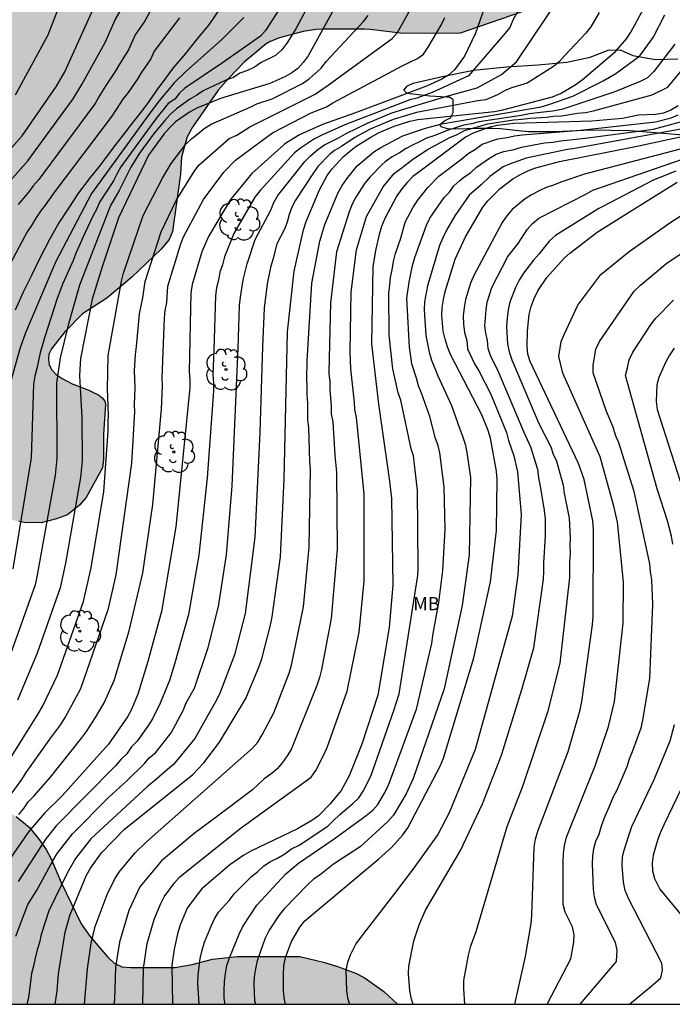
# Model space of a CAD drawing. Units: metres. Extents: x 584844 to 585194, y 4798289 to 4798541.
# Drawn here: x 585014 to 585051, y 4798290 to 4798346 of the extents above; entities that cross this region are included whole.
import ezdxf

# ---------------------------------------------------------------- set-up
doc = ezdxf.new("R2010")
doc.units = ezdxf.units.M
for name, color, linetype in [('010106', 9, 'Continuous'), ('020104', 34, 'Continuous'), ('020107', 3, 'Continuous'), ('100106', 63, 'Continuous'), ('100202', 3, 'Continuous'), ('100301', 7, 'Continuous'), ('990504', 63, 'Continuous')]:
    doc.layers.add(name, color=color, linetype=linetype)
doc.layers.add('020105', color=24, linetype='Continuous', lineweight=30)
doc.styles.add('ARIAL', font='ARIAL.TTF', dxfattribs={"height": 1})

# ---------------------------------------------------------------- blocks, each defined once
blk = doc.blocks.new('ARBOL')
blk.add_circle((0, 0), 0.0587)
for centre, radius, start, end in [((-0.28, 0.855), 0.3, 359.2878, 173.6078), ((0.097, 0.97), 0.21, 23.1565, 160.4665), ((-0.564, 0.381), 0.532, 92.28, 254.58), ((0.438, 0.881), 0.24, 301.578, 139.328), ((0.656, 0.288), 0.443, 319.8556, 114.7656), ((-0.091, 0.321), 0.12, 119.14, 310.56), ((0.819, -0.249), 0.383, 235.5275, 62.0275), ((-0.556, -0.339), 0.555, 142.64, 266.54), ((-0.039, -0.384), 0.21, 189.64, 323.88), ((-0.301, -0.676), 0.45, 213.78, 295.32), ((0.299, -0.624), 0.532, 224.67, 0.24)]:
    blk.add_arc(centre, radius, start, end)

msp = doc.modelspace()

# ---------------------------------------------------------------- hatches: boundary and pattern name
at = {"layer": '990504'}
for points in [[(585043.526, 4798359.592), (585044.062, 4798358.792), (585044.142, 4798358.56), (585044.126, 4798358.096), (585044.054, 4798357.792), (585043.79, 4798357.112), (585042.806, 4798355.528), (585042.702, 4798355.28), (585042.646, 4798355.048), (585042.654, 4798354.632), (585042.75, 4798354.456), (585042.91, 4798354.28), (585043.414, 4798353.976), (585043.742, 4798353.864), (585044.43, 4798353.824), (585045.318, 4798353.96), (585046.886, 4798354.816), (585047.854, 4798355.24), (585048.47, 4798355.48), (585049.046, 4798355.648), (585049.598, 4798355.664), (585049.87, 4798355.624), (585050.398, 4798355.384), (585050.606, 4798355.208), (585050.966, 4798354.76), (585051.062, 4798354.504), (585051.094, 4798353.936), (585050.998, 4798353.424), (585050.838, 4798353.152), (585050.214, 4798352.392), (585049.902, 4798352.112), (585049.086, 4798351.464), (585048.07, 4798350.776), (585047.238, 4798350.08), (585046.334, 4798348.832), (585046.094, 4798348.624), (585044.79, 4798347.8), (585042.558, 4798346.825), (585039.07, 4798345.633), (585035.798, 4798345.617), (585033.918, 4798345.849), (585033.574, 4798345.857), (585031.182, 4798345.857), (585030.806, 4798345.841), (585030.086, 4798345.721), (585028.734, 4798345.369), (585028.182, 4798345.153), (585027.958, 4798345.017), (585026.703, 4798343.977), (585025.799, 4798343.033), (585025.215, 4798342.361), (585023.743, 4798340.257), (585023.439, 4798339.705), (585023.11, 4798338.553), (585023.062, 4798337.553), (585022.598, 4798334.273), (585022.414, 4798333.825), (585021.95, 4798333.265), (585020.278, 4798331.665), (585018.846, 4798330.458), (585017.446, 4798329.562), (585016.446, 4798328.53), (585015.678, 4798327.562), (585015.526, 4798327.25), (585015.502, 4798326.946), (585015.55, 4798326.65), (585015.694, 4798326.362), (585015.942, 4798326.098), (585016.278, 4798325.858), (585016.862, 4798325.562), (585017.806, 4798325.194), (585018.39, 4798324.906), (585018.582, 4798324.754), (585018.726, 4798324.57), (585018.758, 4798324.37), (585018.646, 4798322.674), (585018.646, 4798321.226), (585018.59, 4798320.754), (585017.654, 4798319.058), (585017.278, 4798318.618), (585016.582, 4798318.066), (585015.966, 4798317.826), (585015.078, 4798317.61), (585014.118, 4798317.618), (585013.798, 4798317.674), (585013.206, 4798317.842), (585012.742, 4798318.05), (585012.062, 4798318.506), (585010.966, 4798319.538), (585008.935, 4798321.154), (585007.639, 4798322.578), (585007.167, 4798322.962), (585006.927, 4798323.066), (585006.431, 4798323.05), (585006.175, 4798322.962), (585005.943, 4798322.794), (585005.743, 4798322.554), (585005.567, 4798322.25), (585005.343, 4798321.722), (585005.111, 4798320.786), (585004.959, 4798320.466), (585004.583, 4798319.834), (585004.087, 4798319.218), (585003.831, 4798319.01), (585003.295, 4798318.778), (585002.343, 4798318.626), (585001.399, 4798318.626), (585001.087, 4798318.682), (585000.791, 4798318.794), (585000.543, 4798318.954), (585000.247, 4798319.234), (585000.223, 4798319.474), (585000.127, 4798319.658), (584999.655, 4798320.322), (584999.303, 4798320.914), (584998.895, 4798321.962), (584998.383, 4798323.13), (584998.007, 4798323.618), (584997.327, 4798324.266), (584997.063, 4798324.45), (584995.999, 4798325.034), (584995.719, 4798325.114), (584995.239, 4798325.114), (584995.015, 4798325.05), (584994.791, 4798324.882), (584994.575, 4798324.642), (584993.951, 4798323.434), (584993.559, 4798322.162), (584993.263, 4798320.994), (584993.119, 4798320.666), (584992.943, 4798320.354), (584992.527, 4798319.826), (584992.279, 4798319.682), (584991.783, 4798319.674), (584991.263, 4798319.81), (584990.991, 4798320.002), (584990.735, 4798320.25), (584989.479, 4798321.922), (584989.215, 4798322.21), (584988.943, 4798322.434), (584988.663, 4798322.562), (584988.367, 4798322.618), (584988.031, 4798322.618), (584987.671, 4798322.594), (584987.311, 4798322.506), (584986.767, 4798322.282), (584985.591, 4798321.602), (584985.255, 4798321.507), (584984.895, 4798321.507), (584984.023, 4798321.595), (584983.703, 4798321.771), (584983.327, 4798322.203), (584982.847, 4798323.099), (584982.439, 4798324.05), (584981.919, 4798325.386), (584981.583, 4798326.386), (584981.551, 4798326.962), (584981.607, 4798327.322), (584981.751, 4798327.674), (584981.967, 4798327.994), (584982.583, 4798328.546), (584983.175, 4798328.842), (584983.807, 4798328.97), (584984.959, 4798328.938), (584985.655, 4798328.746), (584986.319, 4798328.49), (584987.207, 4798328.45), (584988.495, 4798328.042), (584989.135, 4798327.938), (584990.975, 4798327.962), (584991.287, 4798328.05), (584991.591, 4798328.202), (584991.863, 4798328.426), (584992.111, 4798328.722), (584992.623, 4798329.538), (584993.087, 4798330.938), (584993.631, 4798333.034), (584994.015, 4798334.042), (584994.351, 4798334.65), (584994.815, 4798335.114), (584995.079, 4798335.21), (584995.735, 4798335.226), (584996.295, 4798335.098), (584997.255, 4798334.714), (584998.303, 4798334.234), (584999.727, 4798333.458), (585000.823, 4798332.754), (585001.615, 4798332.298), (585002.367, 4798331.73), (585002.823, 4798331.474), (585003.143, 4798331.37), (585003.663, 4798331.298), (585005.351, 4798331.314), (585005.815, 4798331.458), (585006.559, 4798331.866), (585007.383, 4798332.41), (585008.191, 4798332.874), (585008.823, 4798333.306), (585009.647, 4798334.002), (585010.839, 4798335.602), (585010.943, 4798335.858), (585010.967, 4798336.354), (585010.879, 4798336.858), (585010.711, 4798337.098), (585010.207, 4798337.538), (585008.383, 4798338.874), (585007.823, 4798339.354), (585007.623, 4798339.602), (585007.471, 4798339.866), (585007.367, 4798340.153), (585007.047, 4798341.513), (585006.663, 4798342.409), (585006.631, 4798343.113), (585006.687, 4798343.473), (585006.895, 4798344.041), (585007.279, 4798344.721), (585007.487, 4798345.001), (585007.735, 4798345.225), (585008.919, 4798345.913), (585009.143, 4798346.137), (585009.279, 4798346.393), (585009.287, 4798346.961), (585009.223, 4798347.569), (585009.135, 4798347.881), (585008.687, 4798348.721), (585007.863, 4798349.849), (585007.495, 4798350.137), (585007.015, 4798350.289), (585006.559, 4798350.337), (585004.575, 4798350.321), (585002.991, 4798349.993), (585001.287, 4798349.377), (585000.223, 4798348.881), (584999.807, 4798348.769), (584998.927, 4798348.785), (584998.687, 4798348.873), (584998.463, 4798349.017), (584998.055, 4798349.417), (584997.887, 4798349.665), (584997.343, 4798350.785), (584996.92, 4798351.521), (584996.472, 4798351.945), (584995.832, 4798352.241), (584995.024, 4798352.753), (584994.792, 4798352.857), (584994.304, 4798352.993), (584992.96, 4798353.025), (584992.68, 4798353.065), (584992.104, 4798353.313), (584991.64, 4798353.657), (584991.384, 4798353.945), (584990.984, 4798354.545), (584990.912, 4798354.841), (584990.936, 4798355.401), (584991.016, 4798355.689), (584991.2, 4798355.961), (584991.512, 4798356.209), (584992.12, 4798356.497), (584992.976, 4798356.729), (584994.08, 4798356.777), (584994.888, 4798356.753), (584995.24, 4798356.657), (584995.752, 4798356.441), (584996.672, 4798355.849), (584997.296, 4798355.353), (584997.48, 4798355.273), (584998.224, 4798355.241), (584998.456, 4798355.169), (584999.583, 4798354.353), (585000.639, 4798353.793), (585001.375, 4798353.545), (585002.527, 4798353.553), (585002.855, 4798353.609), (585003.175, 4798353.721), (585003.775, 4798354.041), (585004.303, 4798354.409), (585004.527, 4798354.633), (585004.711, 4798354.897), (585005.015, 4798355.553), (585005.207, 4798356.161), (585005.351, 4798357.865), (585005.511, 4798358.849), (585005.655, 4798359.289), (585006.135, 4798360.137), (585006.375, 4798360.337), (585006.647, 4798360.465), (585007.215, 4798360.513), (585007.719, 4798360.417), (585007.943, 4798360.241), (585008.223, 4798359.777), (585008.479, 4798358.921), (585008.535, 4798357.945), (585008.543, 4798355.881), (585008.607, 4798355.593), (585008.751, 4798355.353), (585008.967, 4798355.129), (585009.247, 4798354.921), (585009.559, 4798354.753), (585009.855, 4798354.681), (585010.151, 4798354.689), (585010.447, 4798354.753), (585010.735, 4798354.897), (585011.895, 4798355.713), (585013.167, 4798356.417), (585015.295, 4798357.441), (585016.087, 4798357.745), (585016.287, 4798357.857), (585016.519, 4798358.009), (585016.591, 4798358.161), (585016.911, 4798358.433), (585018.911, 4798359.945), (585020.383, 4798361.289), (585021.743, 4798362.369), (585022.503, 4798362.857), (585022.767, 4798362.953), (585023.039, 4798362.993), (585023.559, 4798362.953), (585023.791, 4798362.865), (585024.255, 4798362.577), (585024.623, 4798362.249), (585024.895, 4798361.833), (585024.895, 4798361.025), (585024.799, 4798360.729), (585024.351, 4798359.777), (585024.151, 4798359.481), (585023.751, 4798358.929), (585022.639, 4798357.969), (585022.295, 4798357.481), (585022.167, 4798357.225), (585022.135, 4798356.953), (585022.207, 4798356.465), (585022.375, 4798356.289), (585022.655, 4798356.193), (585022.991, 4798356.177), (585023.999, 4798356.265), (585025.359, 4798357.089), (585025.631, 4798357.225), (585026.239, 4798357.417), (585026.999, 4798357.553), (585028.199, 4798357.561), (585028.519, 4798357.609), (585028.783, 4798357.745), (585029.231, 4798358.233), (585029.583, 4798358.84), (585029.783, 4798359.408), (585030.031, 4798360.656), (585030.311, 4798361.616), (585030.647, 4798362.104), (585030.871, 4798362.272), (585031.143, 4798362.392), (585031.647, 4798362.44), (585032.127, 4798362.376), (585033.271, 4798361.936), (585034.111, 4798361.656), (585034.351, 4798361.632), (585035.471, 4798361.68), (585036.783, 4798362), (585037.967, 4798362.16), (585038.767, 4798362.16), (585039.303, 4798362.056), (585040.694, 4798361.568), (585041.67, 4798361.112), (585042.278, 4798360.768), (585042.822, 4798360.352)], [(584897.84, 4798290.054), (585035.471, 4798290.051), (585034.693, 4798290.786), (585033.621, 4798291.538), (585033.141, 4798291.802), (585032.093, 4798292.202), (585031.317, 4798292.45), (585029.885, 4798292.778), (585026.301, 4798292.778), (585024.885, 4798292.626), (585023.725, 4798292.323), (585022.734, 4798292.163), (585020.214, 4798292.147), (585019.702, 4798292.195), (585019.27, 4798292.411), (585018.878, 4798292.771), (585017.862, 4798293.955), (585017.366, 4798294.651), (585016.23, 4798297.019), (585015.662, 4798298.371), (585015.366, 4798298.914), (585014.966, 4798299.482), (585014.398, 4798300.186), (585013.654, 4798300.794), (585013.334, 4798300.978), (585012.606, 4798301.082), (585011.558, 4798301.067), (585010.958, 4798300.963), (585010.574, 4798300.835), (585009.27, 4798300.243), (585008.95, 4798300.139), (585008.638, 4798300.091), (585008.03, 4798300.091), (585007.23, 4798300.163), (585005.79, 4798300.475), (585005.19, 4798300.739), (585004.886, 4798300.923), (585004.166, 4798301.443), (585003.886, 4798301.707), (585003.622, 4798302.003), (585002.454, 4798303.587), (585001.334, 4798304.891), (585000.718, 4798305.715), (585000.566, 4798305.891), (585000.102, 4798306.227), (584999.638, 4798306.491), (584998.774, 4798306.851), (584994.983, 4798308.211), (584993.391, 4798308.851), (584991.815, 4798309.323), (584990.887, 4798309.443), (584986.559, 4798309.451), (584985.799, 4798309.435), (584983.303, 4798309.243), (584982.447, 4798309.123), (584981.439, 4798308.915), (584980.823, 4798308.843), (584977.799, 4798308.835), (584977.247, 4798308.963), (584975.463, 4798309.619), (584974.519, 4798310.011), (584973.671, 4798310.467), (584973.367, 4798310.771), (584972.695, 4798311.827), (584972.359, 4798312.267), (584971.671, 4798313.507), (584971.055, 4798314.443), (584970.607, 4798315.395), (584970.383, 4798315.763), (584969.408, 4798316.811), (584969.352, 4798317.011), (584969.248, 4798319.899), (584969.16, 4798320.875), (584969.064, 4798321.219), (584968.92, 4798321.531), (584968.728, 4798321.811), (584968.496, 4798322.051), (584968.232, 4798322.235), (584967.96, 4798322.339), (584967.088, 4798322.395), (584966.432, 4798322.395), (584966.08, 4798322.355), (584965.72, 4798322.275), (584962.344, 4798321.171), (584962, 4798321.091), (584961.36, 4798321.035), (584959.168, 4798321.035), (584958.568, 4798321.075), (584957.848, 4798321.227), (584957.208, 4798321.435), (584956.416, 4798321.795), (584955.832, 4798321.963), (584954.4, 4798322.163), (584952.688, 4798322.491), (584950.584, 4798323.083), (584944.824, 4798325.819), (584943.312, 4798326.475), (584943.097, 4798326.603), (584942.929, 4798326.747), (584942.889, 4798326.851), (584942.753, 4798326.947), (584941.697, 4798327.491), (584940.489, 4798328.251), (584938.481, 4798329.275), (584937.537, 4798329.699), (584936.073, 4798330.147), (584935.121, 4798330.347), (584932.841, 4798330.627), (584931.457, 4798330.627), (584931.177, 4798330.595), (584928.881, 4798329.955), (584927.697, 4798329.892), (584927.257, 4798329.972), (584926.977, 4798330.092), (584925.953, 4798330.78), (584925.041, 4798331.276), (584924.329, 4798331.42), (584923.161, 4798331.396), (584921.537, 4798331.06), (584920.537, 4798330.94), (584918.825, 4798330.948), (584918.529, 4798330.98), (584916.401, 4798331.612), (584914.313, 4798332.18), (584913.665, 4798332.212), (584907.97, 4798332.212), (584907.466, 4798332.268), (584905.146, 4798332.956), (584904.538, 4798333.196), (584903.666, 4798333.692), (584902.426, 4798334.676), (584901.234, 4798335.812), (584900.25, 4798336.604), (584899.698, 4798336.916), (584897.834, 4798337.596), (584895.642, 4798338.252), (584895.058, 4798338.372), (584894.386, 4798338.572), (584894.114, 4798338.692), (584893.866, 4798338.844), (584893.426, 4798339.284), (584892.218, 4798340.892), (584891.354, 4798342.284), (584890.986, 4798342.684), (584890.762, 4798342.844), (584890.354, 4798343.036), (584889.186, 4798343.428), (584887.306, 4798343.932), (584886.306, 4798344.348), (584886.083, 4798344.468), (584885.027, 4798345.276), (584884.275, 4798345.988), (584884.075, 4798346.124), (584883.387, 4798346.212), (584882.947, 4798346.156), (584881.555, 4798345.228), (584881.059, 4798344.82), (584880.003, 4798343.764), (584878.835, 4798342.988), (584878.635, 4798342.908), (584877.787, 4798342.852), (584877.299, 4798342.876), (584874.251, 4798343.748), (584873.307, 4798344.132), (584872.347, 4798344.617), (584872.203, 4798344.653), (584870.855, 4798345.389), (584870.023, 4798345.857), (584869.115, 4798346.513), (584868.335, 4798347.197), (584867.491, 4798347.789), (584866.627, 4798348.493), (584865.883, 4798349.233), (584864.947, 4798349.913), (584864.035, 4798350.497), (584862.203, 4798351.541), (584861.051, 4798351.933), (584859.979, 4798352.173), (584858.927, 4798352.253), (584856.42, 4798352.229), (584856.048, 4798352.173), (584854.068, 4798351.689), (584852.068, 4798351.334), (584851.108, 4798351.254), (584850.144, 4798351.258), (584849.764, 4798351.31), (584849.44, 4798351.422), (584847.896, 4798352.506), (584846.404, 4798353.366), (584846.132, 4798353.422), (584845.568, 4798353.382), (584845.268, 4798353.286), (584844.173, 4798352.753), (584844.172, 4798303.864), (584845.051, 4798303.851), (584846.063, 4798303.715), (584847.171, 4798303.407), (584851.455, 4798301.931), (584854.602, 4798300.987), (584855.782, 4798300.491), (584856.842, 4798300.223), (584860.258, 4798297.254), (584860.466, 4798297.134), (584862.018, 4798296.622), (584862.946, 4798296.07), (584863.49, 4798295.83), (584865.17, 4798295.35), (584866.106, 4798295.206), (584867.314, 4798294.926), (584867.962, 4798294.894), (584871.858, 4798294.878), (584875.578, 4798294.262), (584877.61, 4798294.206), (584878.722, 4798293.982), (584882.25, 4798293.086), (584884.433, 4798292.653), (584885.401, 4798292.421), (584889.785, 4798291.933), (584893.081, 4798291.357), (584895.577, 4798290.805)]]:
    msp.add_hatch(color=256, dxfattribs=at).paths.add_polyline_path(points)

# ---------------------------------------------------------------- linework, layer by layer
at = {"layer": '010106', "flags": 128}
msp.add_lwpolyline([(585194.162, 4798290.048), (585194.167, 4798540.041), (584844.177, 4798540.048), (584844.172, 4798290.055)], close=True, dxfattribs=at)
at = {"layer": '020104', "flags": 128}
for points, elevation in [([(585012.039, 4798337.568), (585014, 4798339.758), (585015.952, 4798342.589), (585016.434, 4798343.418), (585018.397, 4798347.778), (585018.565, 4798348.243), (585019.987, 4798357.401), (585020.409, 4798360.339), (585022.02, 4798365.025), (585022.167, 4798365.943), (585022.184, 4798366.409), (585022.164, 4798366.879), (585022.119, 4798367.342), (585021.947, 4798368.245), (585021.721, 4798369.14), (585021.541, 4798369.573), (585021.102, 4798370.366), (585020.796, 4798370.676), (585020.374, 4798370.942), (585017.996, 4798371.699), (585014.328, 4798373.109), (585009.767, 4798375.093)], 58), ([(585041.914, 4798351.238), (585039.94, 4798345.627), (585039.317, 4798344.312), (585038.743, 4798343.525), (585038.406, 4798343.219), (585038.012, 4798342.988), (585037.148, 4798342.597), (585033.011, 4798341.054), (585031.183, 4798340.411), (585029.872, 4798339.805), (585029.028, 4798339.295), (585028.976, 4798339.248), (585027.151, 4798337.595), (585025.917, 4798336.105), (585024.665, 4798334.001), (585024.276, 4798333.121), (585023.734, 4798331.247), (585023.646, 4798330.766), (585023.558, 4798326.275), (585023.589, 4798325.799), (585023.587, 4798325.326), (585022.789, 4798317.373), (585021.965, 4798312.537), (585021.18, 4798309.663), (585020.622, 4798307.802), (585020.249, 4798306.92), (585020.029, 4798306.498), (585018.929, 4798304.933), (585016.289, 4798301.974), (585015.265, 4798300.984), (585014.352, 4798299.921), (585011.541, 4798295.843)], 46), ([(585031.757, 4798349.832), (585029.66, 4798345.871), (585029.144, 4798345.061), (585028.853, 4798344.673), (585028.489, 4798344.359), (585027.669, 4798343.942), (585027.29, 4798343.692), (585026.895, 4798343.484), (585026.454, 4798343.336), (585026.083, 4798343.099), (585025.648, 4798342.943), (585024.359, 4798342.333), (585023.988, 4798342.087), (585023.584, 4798341.859), (585022.823, 4798341.29), (585022.458, 4798340.983), (585022.163, 4798340.63), (585021.553, 4798339.901), (585020.712, 4798338.757), (585020.208, 4798337.954), (585019.557, 4798336.62), (585019.059, 4798335.769), (585017.271, 4798331.212), (585016.622, 4798328.916), (585016.166, 4798327.041), (585015.952, 4798325.595), (585015.973, 4798321.289), (585015.882, 4798320.342), (585014.836, 4798314.521), (585014.731, 4798314.05), (585013.236, 4798309.83)], 51), ([(585015.89, 4798290.052), (585016.009, 4798290.812), (585016.077, 4798291.784), (585016.465, 4798294.179), (585016.725, 4798295.136), (585017.667, 4798297.408), (585017.901, 4798297.845), (585018.537, 4798298.71), (585019.859, 4798300.076), (585023.751, 4798303.179), (585024.398, 4798303.867), (585025.29, 4798305.049), (585026.797, 4798307.542), (585027.548, 4798309.352), (585027.705, 4798309.82), (585028.214, 4798311.746), (585028.312, 4798312.228), (585028.784, 4798315.653), (585028.995, 4798320.095), (585029.182, 4798328.537), (585029.559, 4798332.014), (585030.101, 4798334.381), (585030.258, 4798334.843), (585031.018, 4798336.662), (585031.463, 4798337.486), (585031.734, 4798337.861), (585032.37, 4798338.56), (585032.723, 4798338.865), (585033.122, 4798339.154), (585033.957, 4798339.679), (585034.387, 4798339.918), (585035.285, 4798340.307), (585036.177, 4798340.584), (585036.639, 4798340.682), (585041.036, 4798341.15), (585041.515, 4798341.244), (585044.357, 4798341.978), (585044.8, 4798342.177), (585045.648, 4798342.675), (585046.046, 4798342.968), (585047.957, 4798344.58), (585048.596, 4798345.298), (585048.833, 4798345.682), (585050.962, 4798349.593)], 42), ([(585013.638, 4798293.945), (585014.321, 4798295.757), (585014.815, 4798296.546), (585015.744, 4798298.262), (585016.007, 4798298.684), (585016.88, 4798299.805), (585018.955, 4798301.9), (585019.999, 4798302.851), (585021.003, 4798303.821), (585021.273, 4798304.16), (585021.625, 4798304.439), (585022.523, 4798305.582), (585023.205, 4798306.859), (585023.377, 4798307.298), (585023.857, 4798308.144), (585024.65, 4798310.477), (585025.227, 4798312.822), (585025.699, 4798315.778), (585026.022, 4798319.724), (585026.362, 4798327.598), (585026.444, 4798330.039), (585026.492, 4798330.529), (585026.652, 4798331.513), (585026.879, 4798332.43), (585027.326, 4798333.826), (585028.238, 4798335.504), (585028.402, 4798335.944), (585028.627, 4798336.348), (585030.181, 4798338.28), (585030.504, 4798338.608), (585030.811, 4798338.876), (585030.924, 4798338.972), (585031.299, 4798339.243), (585032.143, 4798339.659), (585032.542, 4798339.887), (585033.796, 4798340.506), (585035.164, 4798341.062), (585036.084, 4798341.36), (585038.312, 4798342.015), (585040.043, 4798342.505), (585041.434, 4798343.264), (585042.286, 4798343.985), (585045.76, 4798349.178)], 44), ([(585022.093, 4798348.288), (585021.004, 4798346.295), (585020.47, 4798345.532), (585020.073, 4798344.671), (585019.56, 4798343.847), (585019.326, 4798343.428), (585018.78, 4798342.628), (585018.392, 4798341.985), (585018.171, 4798341.605), (585015.213, 4798337.615), (585014.956, 4798337.251), (585014.635, 4798336.899), (585014.37, 4798336.55), (585013.767, 4798335.828)], 56), ([(585016.339, 4798347.814), (585015.472, 4798345.521), (585013.601, 4798342.079)], 59), ([(585012.702, 4798336.506), (585014.317, 4798338.324), (585016.909, 4798341.881), (585017.413, 4798342.701), (585018.756, 4798345.092), (585019.313, 4798346.397), (585019.79, 4798347.221)], 57), ([(585013.066, 4798301.659), (585013.975, 4798302.911), (585014.23, 4798303.312), (585015.631, 4798305.303), (585016.208, 4798306.062), (585016.464, 4798306.464), (585017.362, 4798308.12), (585018.939, 4798312.692), (585019.379, 4798314.624), (585020.278, 4798321.013), (585020.453, 4798323.951), (585020.431, 4798324.382), (585020.461, 4798325.353), (585020.43, 4798326.3), (585020.476, 4798327.246), (585020.539, 4798327.692), (585020.712, 4798329.568), (585020.906, 4798330.491), (585021.042, 4798331.419), (585021.953, 4798334.267), (585022.814, 4798336.049), (585023.832, 4798337.706), (585024.114, 4798338.083), (585025.837, 4798339.607), (585026.276, 4798339.796), (585027.024, 4798340.277), (585028.586, 4798341.052), (585030.762, 4798342.139), (585031.52, 4798342.651), (585035.175, 4798345.32), (585035.477, 4798345.67), (585036.394, 4798347.318)], 48), ([(585012.751, 4798303.213), (585014.91, 4798306.674), (585015.163, 4798307.094), (585016.012, 4798308.878), (585017.502, 4798313.094), (585017.939, 4798315.038), (585018.671, 4798319.397), (585018.927, 4798322.859), (585018.913, 4798323.339), (585018.934, 4798323.787), (585018.887, 4798325.248), (585018.921, 4798327.185), (585019.678, 4798331.427), (585019.803, 4798331.885), (585020.929, 4798335.192), (585022.025, 4798337.336), (585022.522, 4798338.175), (585023.388, 4798339.295), (585023.708, 4798339.61), (585024.057, 4798339.876), (585024.409, 4798340.175), (585024.816, 4798340.423), (585027.049, 4798341.395), (585027.437, 4798341.585), (585028.299, 4798341.876), (585030.039, 4798342.742), (585030.43, 4798343.008), (585031.102, 4798343.631), (585031.396, 4798344), (585033.533, 4798346.29), (585033.805, 4798346.639)], 49), ([(585028.727, 4798347.029), (585027.916, 4798345.782), (585027.644, 4798345.449), (585025.456, 4798343.929), (585023.304, 4798342.482), (585022.977, 4798342.178), (585022.73, 4798341.854), (585022.356, 4798341.601), (585021.644, 4798340.736), (585019.635, 4798337.978), (585019.425, 4798337.602), (585019.223, 4798337.181), (585018.43, 4798335.959), (585018.249, 4798335.544), (585018.04, 4798335.152), (585017.463, 4798333.938), (585017.287, 4798333.503), (585017.087, 4798333.082), (585016.909, 4798332.628), (585016.317, 4798331.296), (585016.001, 4798330.452), (585015.265, 4798328.189), (585015.019, 4798327.342), (585014.84, 4798326.442), (585014.719, 4798326.001), (585014.646, 4798325.532), (585014.511, 4798321.321), (585013.459, 4798314.971)], 52), ([(585025.336, 4798347.056), (585024.688, 4798346.112), (585023.996, 4798345.278), (585023.338, 4798344.47), (585022.648, 4798343.642), (585021.946, 4798342.706), (585021.804, 4798342.526), (585021.114, 4798341.532), (585020.65, 4798340.937), (585020.35, 4798340.552), (585019.714, 4798339.736), (585019.296, 4798339.21), (585018.584, 4798338.22), (585018.484, 4798338.099), (585017.892, 4798337.378), (585017.222, 4798336.488), (585016.65, 4798335.608), (585016.09, 4798334.776), (585015.57, 4798333.819), (585015.03, 4798332.781), (585014.518, 4798331.727), (585014.058, 4798330.797), (585013.6, 4798329.779)], 54), ([(585047.028, 4798346.805), (585046.554, 4798345.988), (585046.261, 4798345.627), (585045.044, 4798344.329), (585044.759, 4798344.005), (585044.41, 4798343.725), (585042.896, 4798342.76), (585042.006, 4798342.503), (585041.598, 4798342.332), (585041.204, 4798342.097), (585040.54, 4798341.816), (585040.079, 4798341.759), (585036.569, 4798341.095), (585035.226, 4798340.698), (585033.91, 4798340.139), (585033.044, 4798339.654), (585032.27, 4798339.134), (585031.867, 4798338.905), (585031.615, 4798338.713), (585030.941, 4798338.02), (585030.666, 4798337.639), (585029.641, 4798336.067), (585029.436, 4798335.678), (585029.277, 4798335.258), (585029.156, 4798334.817), (585029.003, 4798334.407), (585028.566, 4798333.571), (585028.352, 4798332.67), (585028.217, 4798332.223), (585028.01, 4798331.289), (585027.843, 4798329.889), (585027.749, 4798327.701), (585027.599, 4798322.77), (585027.319, 4798316.784), (585026.754, 4798312.418), (585026.146, 4798310.056), (585025.284, 4798307.798), (585025.065, 4798307.359), (585023.871, 4798305.26), (585022.663, 4798303.771), (585022.31, 4798303.492), (585021.571, 4798302.831), (585021.196, 4798302.539), (585017.931, 4798299.511), (585017.058, 4798298.385), (585016.813, 4798297.992), (585016.594, 4798297.589), (585015.531, 4798295.403), (585015.083, 4798294.038), (585014.983, 4798293.584), (585014.849, 4798293.157), (585014.738, 4798292.696), (585014.65, 4798292.222), (585014.539, 4798291.807), (585014.357, 4798290.418), (585014.265, 4798290.052)], 43), ([(585017.559, 4798290.052), (585017.733, 4798292.078), (585017.946, 4798293.545), (585018.182, 4798294.506), (585018.862, 4798296.341), (585019.274, 4798297.182), (585019.524, 4798297.583), (585020.454, 4798298.695), (585021.112, 4798299.341), (585027.177, 4798304.7), (585027.48, 4798305.05), (585027.734, 4798305.465), (585028.397, 4798306.726), (585029.278, 4798309.003), (585029.403, 4798309.458), (585030.097, 4798312.799), (585030.429, 4798316.215), (585030.503, 4798320.677), (585030.457, 4798321.122), (585030.407, 4798323.051), (585030.352, 4798323.509), (585030.352, 4798324.465), (585030.315, 4798324.933), (585030.316, 4798325.4), (585030.286, 4798325.851), (585030.302, 4798326.869), (585030.573, 4798331.32), (585031.037, 4798333.72), (585031.323, 4798334.672), (585032.079, 4798336.512), (585032.304, 4798336.907), (585032.57, 4798337.293), (585033.177, 4798338.029), (585033.507, 4798338.329), (585034.122, 4798338.829), (585034.524, 4798339.094), (585035.788, 4798339.747), (585037.078, 4798340.194), (585038.017, 4798340.435), (585038.908, 4798340.591), (585043.706, 4798341.413), (585044.15, 4798341.539), (585045.522, 4798342.028), (585047.257, 4798342.896), (585047.984, 4798343.329), (585049.348, 4798344.325), (585050.121, 4798345.381), (585050.784, 4798346.677)], 41), ([(585026.685, 4798346.523), (585025.419, 4798345.261), (585023.353, 4798343.416), (585022.724, 4798342.8), (585021.818, 4798341.73), (585021.149, 4798340.836), (585017.97, 4798336.458), (585015.895, 4798332.522), (585014.191, 4798328.488), (585013.869, 4798327.57), (585013.333, 4798325.657)], 53), ([(585013.796, 4798300.906), (585014.098, 4798301.257), (585014.336, 4798301.641), (585014.669, 4798301.969), (585015.622, 4798303.045), (585016.216, 4798303.801), (585017.401, 4798305.277), (585017.681, 4798305.655), (585018.202, 4798306.466), (585018.688, 4798307.298), (585019.255, 4798308.589), (585020.128, 4798311.426), (585020.905, 4798314.743), (585021.479, 4798318.656), (585021.972, 4798324.115), (585022.032, 4798325.436), (585022.004, 4798325.903), (585022.127, 4798328.839), (585022.136, 4798329.295), (585022.186, 4798329.753), (585022.272, 4798330.216), (585022.338, 4798331.145), (585023.05, 4798333.513), (585023.233, 4798333.967), (585024.369, 4798336.11), (585025.533, 4798337.672), (585026.215, 4798338.366), (585027.744, 4798339.498), (585028.322, 4798339.929), (585030.537, 4798341.075), (585031.411, 4798341.413), (585031.769, 4798341.648), (585034.151, 4798342.893), (585035.754, 4798343.766), (585036.619, 4798344.183), (585036.965, 4798344.431), (585037.229, 4798344.822), (585037.976, 4798346.094), (585038.194, 4798346.521)], 47), ([(585020.912, 4798290.052), (585020.948, 4798292.088), (585021.158, 4798293.536), (585021.551, 4798294.899), (585021.911, 4798295.773), (585022.133, 4798296.196), (585022.72, 4798296.993), (585023.017, 4798297.341), (585026.467, 4798300.115), (585030.535, 4798303.042), (585030.798, 4798303.43), (585031.246, 4798304.29), (585031.449, 4798304.746), (585032.605, 4798307.97), (585033.278, 4798311.339), (585033.576, 4798314.284), (585033.578, 4798319.255), (585033.132, 4798323.632), (585033.04, 4798324.089), (585033.022, 4798324.499), (585032.818, 4798326.413), (585032.774, 4798327.387), (585032.83, 4798330.813), (585033.137, 4798333.234), (585033.699, 4798335.133), (585034.651, 4798336.837), (585035.286, 4798337.599), (585035.67, 4798337.891), (585036.42, 4798338.46), (585037.244, 4798338.992), (585038.481, 4798339.649), (585038.899, 4798339.831), (585039.322, 4798340.05), (585040.65, 4798340.446), (585042.11, 4798340.668), (585042.6, 4798340.7), (585043.076, 4798340.763), (585044, 4798340.822), (585044.416, 4798340.881), (585044.867, 4798340.894), (585045.778, 4798341.056), (585046.243, 4798341.081), (585046.697, 4798341.176), (585050.048, 4798342.108), (585050.947, 4798342.534), (585052.222, 4798344.081)], 39), ([(585051.538, 4798341.474), (585051.131, 4798341.231), (585050.708, 4798341.044), (585050.25, 4798340.966), (585049.277, 4798340.931), (585048.356, 4798340.744), (585046.61, 4798340.592), (585042.15, 4798340.453), (585041.176, 4798340.337), (585040.702, 4798340.233), (585039.803, 4798339.905), (585039.379, 4798339.685), (585036.705, 4798337.681), (585036.359, 4798337.422), (585036.033, 4798337.092), (585035.719, 4798336.716), (585035.433, 4798336.321), (585034.75, 4798335.032), (585034.573, 4798334.57), (585034.425, 4798334.108), (585034.222, 4798333.188), (585034.077, 4798332.252), (585033.993, 4798327.841), (585034.385, 4798324.394), (585035.026, 4798319.987), (585035.138, 4798318.999), (585035.209, 4798314.04), (585035, 4798311.609), (585034.349, 4798307.74), (585033.445, 4798304.934), (585032.721, 4798303.116), (585032.247, 4798302.279), (585031.629, 4798301.515), (585030.955, 4798300.842), (585030.579, 4798300.564), (585029.761, 4798300.092), (585027.082, 4798298.812), (585026.675, 4798298.576), (585025.892, 4798298.022), (585024.276, 4798296.659), (585023.988, 4798296.302), (585023.446, 4798295.547), (585023.059, 4798294.635), (585022.912, 4798294.164), (585022.7, 4798293.21), (585022.571, 4798292.29), (585022.599, 4798290.052)], 38), ([(585024.119, 4798290.052), (585024.05, 4798291.259), (585024.063, 4798291.71), (585024.194, 4798292.665), (585024.302, 4798293.144), (585024.442, 4798293.614), (585024.806, 4798294.524), (585025.006, 4798294.943), (585025.241, 4798295.316), (585025.864, 4798296.003), (585026.129, 4798296.372), (585027.119, 4798297.363), (585027.476, 4798297.648), (585027.826, 4798297.967), (585028.209, 4798298.223), (585028.62, 4798298.416), (585029.023, 4798298.66), (585029.42, 4798298.938), (585029.856, 4798299.164), (585031.488, 4798300.236), (585031.8, 4798300.54), (585032.182, 4798300.918), (585032.919, 4798301.538), (585033.257, 4798301.865), (585033.52, 4798302.245), (585033.957, 4798303.113), (585035.268, 4798306.867), (585035.574, 4798307.811), (585036.639, 4798314.582), (585036.669, 4798315.032), (585036.632, 4798319.464), (585036.397, 4798321.431), (585036.267, 4798321.844), (585035.662, 4798324.618), (585035.526, 4798325.037), (585035.212, 4798326.42), (585035.005, 4798328.338), (585034.989, 4798330.773), (585035.048, 4798331.202), (585035.082, 4798331.649), (585035.176, 4798332.076), (585035.251, 4798332.559), (585035.357, 4798333.022), (585035.661, 4798333.888), (585035.925, 4798334.81), (585036.383, 4798335.668), (585036.646, 4798336.079), (585037.216, 4798336.791), (585037.85, 4798337.449), (585039.161, 4798338.438), (585039.522, 4798338.738), (585039.939, 4798338.993), (585040.335, 4798339.27), (585041.22, 4798339.576), (585041.756, 4798339.652), (585042.182, 4798339.752), (585042.642, 4798339.815), (585045.946, 4798340.069), (585050.251, 4798340.557), (585051.137, 4798340.785), (585051.547, 4798340.947)], 37), ([(585025.613, 4798290.052), (585025.561, 4798290.383), (585025.551, 4798290.857), (585025.57, 4798291.333), (585025.632, 4798291.817), (585025.716, 4798292.272), (585025.861, 4798292.702), (585026.414, 4798294.071), (585026.62, 4798294.5), (585027.421, 4798295.728), (585029.092, 4798297.519), (585029.807, 4798298.117), (585031.847, 4798299.517), (585033.695, 4798300.847), (585034.064, 4798301.152), (585034.352, 4798301.489), (585034.826, 4798302.298), (585035.021, 4798302.745), (585036.559, 4798306.946), (585037.439, 4798310.691), (585037.504, 4798311.16), (585037.837, 4798313.046), (585038.082, 4798314.885), (585038.2, 4798317.225), (585038.157, 4798319.64), (585037.907, 4798321.605), (585037.799, 4798322.025), (585037.646, 4798322.432), (585037.328, 4798323.685), (585036.858, 4798325.03), (585036.679, 4798325.442), (585036.572, 4798325.882), (585036.295, 4798326.704), (585036.159, 4798327.65), (585036.019, 4798330.462), (585036.143, 4798331.388), (585036.343, 4798332.338), (585036.471, 4798332.789), (585037.141, 4798334.646), (585037.338, 4798335.045), (585038.16, 4798336.222), (585038.447, 4798336.538), (585038.713, 4798336.89), (585039.04, 4798337.207), (585039.278, 4798337.383), (585039.66, 4798337.633), (585039.996, 4798337.965), (585040.737, 4798338.478), (585041.136, 4798338.711), (585041.557, 4798338.857), (585042.162, 4798338.979), (585042.574, 4798339.108), (585043.901, 4798339.354), (585044.371, 4798339.395), (585044.833, 4798339.471), (585046.219, 4798339.625), (585050.135, 4798340.134), (585051.968, 4798340.627)], 36), ([(585029.069, 4798290.051), (585028.984, 4798290.422), (585028.951, 4798290.847), (585028.949, 4798291.76), (585028.983, 4798292.241), (585029.078, 4798292.72), (585029.414, 4798293.649), (585029.895, 4798294.459), (585030.173, 4798294.833), (585034.408, 4798298.365), (585035.135, 4798299.024), (585035.789, 4798299.75), (585036.072, 4798300.15), (585037.923, 4798303.684), (585038.105, 4798304.144), (585039.849, 4798309.875), (585040.794, 4798314.222), (585041.152, 4798317.158), (585041.179, 4798320.088), (585041.153, 4798320.571), (585040.801, 4798322.444), (585040.666, 4798322.895), (585040.315, 4798323.778), (585038.516, 4798327.241), (585038.342, 4798327.669), (585038.204, 4798328.113), (585038.101, 4798328.567), (585038.018, 4798329.49), (585038.039, 4798329.938), (585038.111, 4798330.385), (585038.211, 4798330.839), (585038.784, 4798332.704), (585039.369, 4798333.981), (585040.369, 4798335.662), (585040.654, 4798336.04), (585041.354, 4798336.738), (585042.08, 4798337.291), (585042.48, 4798337.529), (585042.894, 4798337.727), (585043.327, 4798337.895), (585044.753, 4798338.294), (585049.099, 4798339.136), (585053.961, 4798340.185)], 34), ([(585052.104, 4798339.108), (585046.184, 4798337.566), (585044.824, 4798337.105), (585044.417, 4798336.927), (585043.995, 4798336.788), (585043.588, 4798336.609), (585043.179, 4798336.393), (585043.149, 4798336.374), (585042.784, 4798336.143), (585042.052, 4798335.531), (585041.738, 4798335.184), (585041.472, 4798334.794), (585039.842, 4798331.754), (585039.653, 4798331.322), (585039.376, 4798330.391), (585039.289, 4798329.922), (585039.244, 4798329.459), (585039.261, 4798328.982), (585039.314, 4798328.502), (585039.445, 4798328.039), (585039.491, 4798327.572), (585039.887, 4798326.704), (585040.139, 4798326.303), (585040.797, 4798325.002), (585041.713, 4798322.771), (585041.836, 4798322.312), (585042.139, 4798321.438), (585042.346, 4798320.516), (585042.558, 4798318.081), (585042.364, 4798314.625), (585042.041, 4798312.27), (585039.916, 4798304.637), (585038.43, 4798301.015), (585037.78, 4798299.758), (585036.37, 4798297.804), (585035.305, 4798296.386), (585033.353, 4798293.871), (585033.092, 4798293.505), (585032.776, 4798292.865), (585032.616, 4798292.441), (585032.528, 4798291.994), (585032.556, 4798290.828), (585032.616, 4798290.409), (585032.724, 4798290.051)], 33), ([(585036.369, 4798290.051), (585036.286, 4798290.336), (585036.185, 4798290.814), (585036.114, 4798291.793), (585036.13, 4798292.238), (585036.42, 4798293.688), (585036.716, 4798294.587), (585037.088, 4798295.432), (585039.094, 4798298.849), (585040.34, 4798301.518), (585041.428, 4798304.309), (585042.588, 4798308.072), (585043.279, 4798310.448), (585043.838, 4798314.372), (585043.865, 4798314.838), (585043.865, 4798315.292), (585043.945, 4798316.867), (585043.946, 4798317.828), (585043.897, 4798318.312), (585043.673, 4798319.712), (585043.574, 4798320.176), (585043.509, 4798320.649), (585043.113, 4798321.926), (585042.726, 4798322.781), (585041.2, 4798326.385), (585040.987, 4798326.772), (585040.804, 4798327.173), (585040.675, 4798327.591), (585040.625, 4798328.035), (585040.541, 4798328.463), (585040.484, 4798328.887), (585040.547, 4798329.799), (585040.62, 4798330.232), (585040.736, 4798330.647), (585040.887, 4798331.069), (585041.788, 4798332.84), (585042.389, 4798333.596), (585042.902, 4798334.39), (585043.208, 4798334.735), (585043.564, 4798335.04), (585046.262, 4798336.424), (585046.656, 4798336.637), (585051.788, 4798338.419)], 32), ([(585051.402, 4798337.732), (585050.108, 4798337.226), (585047.228, 4798335.712), (585047.007, 4798335.591), (585044.515, 4798334.059), (585044.173, 4798333.742), (585043.563, 4798332.98), (585043.255, 4798332.641), (585042.686, 4798331.901), (585042.44, 4798331.494), (585042.236, 4798331.07), (585041.91, 4798330.226), (585041.812, 4798329.803), (585041.752, 4798329.311), (585041.727, 4798328.823), (585041.779, 4798327.858), (585041.866, 4798327.388), (585042.032, 4798326.93), (585043.573, 4798323.291), (585044.249, 4798321.96), (585044.387, 4798321.54), (585044.571, 4798321.125), (585044.967, 4798319.756), (585045.024, 4798319.296), (585045.305, 4798317.871), (585045.368, 4798316.742), (585045.346, 4798316.307), (585045.355, 4798315.844), (585045.327, 4798315.394), (585045.32, 4798314.482), (585044.765, 4798309.582), (585044.071, 4798306.761), (585042.626, 4798302.505), (585041.733, 4798300.208), (585039.969, 4798294.187), (585039.64, 4798293.313), (585039.524, 4798292.863), (585039.261, 4798291.413), (585039.248, 4798290.939), (585039.316, 4798290.051)], 31), ([(585044.049, 4798290.051), (585045.407, 4798292.647), (585045.574, 4798293.599), (585045.6, 4798294.052), (585045.49, 4798294.48), (585045.077, 4798295.326), (585044.971, 4798295.758), (585044.953, 4798298.218), (585044.975, 4798298.686), (585045.047, 4798299.146), (585045.162, 4798299.61), (585046.793, 4798303.696), (585047.565, 4798305.94), (585047.908, 4798307.372), (585048.393, 4798311.868), (585048.41, 4798314.234), (585048.079, 4798317.651), (585047.866, 4798318.562), (585047.072, 4798321.376), (585044.94, 4798326.179), (585044.713, 4798327.12), (585044.853, 4798327.981), (585045.046, 4798328.416), (585045.803, 4798330.059), (585047.111, 4798331.826), (585048.745, 4798333.134), (585051.074, 4798334.767), (585051.725, 4798335.185)], 29), ([(585045.939, 4798290.051), (585048.016, 4798292.506), (585048.051, 4798293.138), (585047.949, 4798293.578), (585046.869, 4798295.734), (585046.746, 4798296.181), (585046.689, 4798296.639), (585046.637, 4798298.107), (585046.661, 4798298.553), (585046.723, 4798298.968), (585046.839, 4798299.384), (585047.022, 4798299.793), (585047.16, 4798300.258), (585047.314, 4798300.69), (585047.68, 4798301.517), (585047.826, 4798301.909), (585048.044, 4798302.33), (585048.616, 4798303.659), (585048.751, 4798304.097), (585048.94, 4798304.51), (585049.427, 4798305.869), (585049.53, 4798306.315), (585049.932, 4798308.688), (585050.103, 4798312.937), (585050.068, 4798313.402), (585050.033, 4798314.343), (585049.952, 4798314.802), (585049.916, 4798315.255), (585049.029, 4798319.391), (585048.145, 4798322.192), (585047.962, 4798322.613), (585047.824, 4798323.087), (585047.442, 4798323.979), (585046.686, 4798326.196), (585046.686, 4798326.614), (585046.839, 4798327.548), (585047.044, 4798327.983), (585049.019, 4798330.863), (585049.381, 4798331.203), (585050.91, 4798332.491), (585052.94, 4798333.816)], 28), ([(585051.246, 4798316.384), (585051.163, 4798316.837), (585050.938, 4798317.721), (585050.35, 4798319.545), (585048.53, 4798326.033), (585048.651, 4798326.469), (585048.746, 4798326.941), (585048.945, 4798327.375), (585049.993, 4798328.978), (585050.275, 4798329.321), (585051.275, 4798330.353)], 27), ([(585051.319, 4798327.599), (585051.056, 4798327.199), (585050.814, 4798326.781), (585050.429, 4798325.931), (585050.328, 4798325.495), (585050.291, 4798324.544), (585050.337, 4798324.091), (585052.465, 4798317.486)], 26), ([(585048.751, 4798290.051), (585050.089, 4798291.164), (585050.552, 4798291.561), (585050.657, 4798292.007), (585050.619, 4798292.407), (585048.697, 4798296.099), (585048.512, 4798296.553), (585048.421, 4798297.035), (585048.343, 4798298.015), (585048.363, 4798298.46), (585048.459, 4798298.872), (585048.735, 4798299.771), (585048.898, 4798300.23), (585050.174, 4798302.922), (585051.079, 4798305.137), (585051.338, 4798306.067)], 27), ([(585052.678, 4798304.37), (585050.747, 4798300.36), (585050.548, 4798299.936), (585050.375, 4798299.495), (585050.123, 4798298.576), (585050.063, 4798298.126), (585050.083, 4798297.683), (585050.199, 4798297.245), (585050.495, 4798296.635), (585052.41, 4798294.333)], 26)]:
    msp.add_lwpolyline(points, dxfattribs=dict(at, elevation=elevation))
at = {"layer": '020105', "flags": 128}
for points, elevation in [([(585042.726, 4798347.582), (585042.088, 4798346.376), (585041.908, 4798345.947), (585041.639, 4798345.626), (585039.546, 4798343.193), (585037.885, 4798342.427), (585037.461, 4798342.229), (585036.595, 4798341.903), (585036.189, 4798341.81), (585032.473, 4798340.382), (585031.144, 4798339.797), (585030.725, 4798339.583), (585029.937, 4798339.057), (585029.577, 4798338.78), (585027.612, 4798336.629), (585027.318, 4798336.247), (585026.117, 4798334.165), (585025.581, 4798332.826), (585025.459, 4798332.376), (585025.317, 4798331.951), (585025.235, 4798331.498), (585025.122, 4798331.053), (585025.055, 4798330.619), (585024.974, 4798327.495), (585024.917, 4798326.094), (585024.957, 4798325.624), (585024.955, 4798325.157), (585024.576, 4798320.189), (585024.101, 4798315.751), (585023.519, 4798312.349), (585022.72, 4798309.506), (585022.424, 4798308.585), (585021.888, 4798307.276), (585021.451, 4798306.384), (585021.198, 4798305.97), (585020.587, 4798305.107), (585020.263, 4798304.78), (585019.984, 4798304.383), (585019.636, 4798304.063), (585019.332, 4798303.705), (585015.943, 4798300.258), (585015.356, 4798299.523), (585013.773, 4798297.075)], 45), ([(585031.809, 4798346.969), (585030.374, 4798344.342), (585030.084, 4798343.959), (585029.774, 4798343.616), (585029.427, 4798343.359), (585029.036, 4798343.135), (585028.176, 4798342.758), (585025.353, 4798341.885), (585023.999, 4798341.328), (585023.577, 4798341.107), (585022.78, 4798340.55), (585022.741, 4798340.513), (585022.428, 4798340.212), (585022.105, 4798339.843), (585021.224, 4798338.653), (585019.515, 4798335.066), (585018.577, 4798332.26), (585017.996, 4798330.398), (585017.342, 4798327.013), (585017.279, 4798326.031), (585017.415, 4798323.623), (585017.427, 4798321.161), (585017.334, 4798320.195), (585016.479, 4798315.303), (585016.169, 4798313.879), (585014.854, 4798310.145), (585013.729, 4798307.461)], 50), ([(585023.001, 4798346.505), (585021.544, 4798344.595), (585021.365, 4798344.152), (585020.804, 4798343.366), (585020.572, 4798342.974), (585020.054, 4798342.229), (585019.764, 4798341.857), (585019.371, 4798341.268), (585019.119, 4798340.887), (585015.874, 4798336.566), (585015.319, 4798335.785), (585015.038, 4798335.438), (585014.774, 4798335.051), (585014.53, 4798334.619), (585014.289, 4798334.25), (585012.665, 4798331.239)], 55), ([(585051.357, 4798344.999), (585050.147, 4798343.43), (585049.793, 4798343.081), (585049.37, 4798342.87), (585047.927, 4798342.279), (585044.891, 4798341.257), (585044.349, 4798341.162), (585043.493, 4798341.063), (585043.026, 4798341.015), (585042.56, 4798340.922), (585042.183, 4798340.853), (585040.154, 4798340.56), (585039.722, 4798340.446), (585039.274, 4798340.359), (585038.388, 4798340.073), (585037.566, 4798339.756), (585037.147, 4798339.612), (585036.743, 4798339.406), (585036.342, 4798339.229), (585035.972, 4798339.029), (585035.6, 4798338.774), (585035.177, 4798338.545), (585034.783, 4798338.275), (585034.606, 4798338.107), (585033.912, 4798337.412), (585033.618, 4798337.04), (585033.094, 4798336.251), (585032.887, 4798335.841), (585032.708, 4798335.411), (585031.992, 4798333.114), (585031.648, 4798330.2), (585031.55, 4798326.231), (585031.552, 4798326.132), (585031.603, 4798325.693), (585031.612, 4798325.231), (585031.687, 4798324.3), (585031.687, 4798323.845), (585031.779, 4798323.388), (585031.887, 4798321.462), (585031.996, 4798320.497), (585032.029, 4798316.088), (585031.69, 4798312.122), (585031.12, 4798309.217), (585031.011, 4798308.748), (585030.857, 4798308.287), (585029.387, 4798304.641), (585029.164, 4798304.26), (585028.895, 4798303.882), (585028.591, 4798303.528), (585028.232, 4798303.226), (585027.84, 4798302.946), (585027.183, 4798302.316), (585025.024, 4798300.699), (585023.832, 4798299.83), (585021.967, 4798298.26), (585020.731, 4798296.775), (585020.111, 4798295.426), (585019.565, 4798293.604), (585019.347, 4798292.171), (585019.276, 4798290.321), (585019.247, 4798290.052)], 40), ([(585052.332, 4798340.25), (585045.636, 4798339.031), (585045.201, 4798338.978), (585042.85, 4798338.476), (585041.893, 4798338.137), (585041.521, 4798337.977), (585040.76, 4798337.419), (585040.272, 4798336.957), (585039.587, 4798336.359), (585038.759, 4798335.171), (585038.28, 4798334.358), (585038.065, 4798333.918), (585037.884, 4798333.468), (585037.189, 4798331.17), (585037.034, 4798330.248), (585037, 4798329.793), (585037.094, 4798328.327), (585037.297, 4798327.374), (585037.432, 4798326.908), (585037.785, 4798326.014), (585038.575, 4798324.32), (585039.025, 4798323.02), (585039.198, 4798322.563), (585039.344, 4798322.098), (585039.452, 4798321.621), (585039.665, 4798320.205), (585039.586, 4798315.775), (585039.177, 4798312.866), (585038.147, 4798308.1), (585036.378, 4798302.968), (585035.98, 4798302.091), (585035.256, 4798300.868), (585034.932, 4798300.517), (585033.339, 4798299.061), (585031.813, 4798298.072), (585031.061, 4798297.466), (585030.68, 4798297.203), (585030.345, 4798296.914), (585028.995, 4798295.504), (585028.683, 4798295.125), (585028.136, 4798294.29), (585027.931, 4798293.869), (585027.762, 4798293.464), (585027.453, 4798292.531), (585027.347, 4798292.086), (585027.274, 4798291.629), (585027.249, 4798291.189), (585027.293, 4798290.258), (585027.346, 4798290.051)], 35), ([(585042.196, 4798290.051), (585042.799, 4798292.789), (585043.126, 4798294.673), (585043.166, 4798295.157), (585043.311, 4798299.044), (585043.388, 4798299.498), (585043.503, 4798299.951), (585045.256, 4798304.526), (585045.934, 4798306.897), (585046.028, 4798307.379), (585046.644, 4798311.761), (585046.673, 4798312.255), (585046.701, 4798317.23), (585046.663, 4798317.715), (585046.161, 4798320.078), (585045.839, 4798321), (585043.08, 4798326.835), (585042.944, 4798327.258), (585042.904, 4798327.673), (585042.918, 4798328.602), (585043.024, 4798329.52), (585043.139, 4798329.981), (585043.309, 4798330.444), (585043.514, 4798330.882), (585044.026, 4798331.65), (585045.027, 4798332.745), (585045.353, 4798333.033), (585046.9, 4798334.246), (585048.543, 4798335.28), (585051.493, 4798337.103)], 30)]:
    msp.add_lwpolyline(points, dxfattribs=dict(at, elevation=elevation))
at = {"layer": '020107'}
for points in [[(585041.715, 4798343.71, 44.623), (585043.531, 4798343.822, 43.959), (585045.163, 4798343.966, 43.207), (585046.507, 4798344.262, 42.759), (585047.531, 4798344.662, 42.399), (585048.227, 4798344.677, 42.015), (585048.947, 4798344.357, 41.631), (585050.251, 4798344.117, 40.743), (585051.531, 4798344.157, 40.239)], [(585051.827, 4798339.798, 34.447), (585050.219, 4798339.926, 34.743), (585048.787, 4798340.038, 35.135), (585046.563, 4798340.07, 35.391), (585044.499, 4798339.974, 36.007), (585042.955, 4798339.974, 36.359), (585042.059, 4798340.086, 36.559), (585041.379, 4798340.15, 37.239), (585040.939, 4798340.174, 38.687), (585040.059, 4798340.174, 39.687), (585038.811, 4798340.134, 40.327), (585038.339, 4798340.15, 40.679), (585037.979, 4798340.262, 41.047), (585037.907, 4798340.406, 41.367), (585038.163, 4798340.614, 41.591), (585038.507, 4798340.79, 42.047), (585038.675, 4798341.086, 42.543), (585038.667, 4798341.286, 43.055), (585038.667, 4798341.822, 44.303), (585038.459, 4798341.974, 44.903), (585038.291, 4798341.974, 44.975), (585037.323, 4798342.03, 45.391), (585036.027, 4798342.182, 46.279), (585035.835, 4798342.374, 46.479), (585036.051, 4798342.614, 46.479), (585036.379, 4798342.766, 46.479), (585038.043, 4798343.158, 46.039), (585039.827, 4798343.518, 45.335), (585041.715, 4798343.71, 44.623)]]:
    msp.add_polyline3d(points, dxfattribs=at)
at = {"layer": '100106', "flags": 128}
for points, elevation in [([(585042.558, 4798346.825), (585039.07, 4798345.633), (585035.798, 4798345.617), (585033.918, 4798345.849), (585033.574, 4798345.857), (585031.182, 4798345.857), (585030.806, 4798345.841), (585030.086, 4798345.721), (585028.734, 4798345.369), (585028.182, 4798345.153), (585027.958, 4798345.017), (585026.703, 4798343.977), (585025.799, 4798343.033), (585025.215, 4798342.361), (585023.743, 4798340.257), (585023.439, 4798339.705), (585023.11, 4798338.553), (585023.062, 4798337.553), (585022.598, 4798334.273), (585022.414, 4798333.825), (585021.95, 4798333.265), (585020.278, 4798331.665), (585018.846, 4798330.458), (585017.446, 4798329.562), (585016.446, 4798328.53), (585015.678, 4798327.562), (585015.526, 4798327.25), (585015.502, 4798326.946), (585015.55, 4798326.65), (585015.694, 4798326.362), (585015.942, 4798326.098), (585016.278, 4798325.858), (585016.862, 4798325.562), (585017.806, 4798325.194), (585018.39, 4798324.906), (585018.582, 4798324.754), (585018.726, 4798324.57), (585018.758, 4798324.37), (585018.646, 4798322.674), (585018.646, 4798321.226), (585018.59, 4798320.754), (585017.654, 4798319.058), (585017.278, 4798318.618), (585016.582, 4798318.066), (585015.966, 4798317.826), (585015.078, 4798317.61), (585014.118, 4798317.618), (585013.798, 4798317.674)], 52.377), ([(585013.654, 4798300.794), (585014.398, 4798300.186), (585014.966, 4798299.482), (585015.366, 4798298.914), (585015.662, 4798298.371), (585016.23, 4798297.019), (585017.366, 4798294.651), (585017.862, 4798293.955), (585018.878, 4798292.771), (585019.27, 4798292.411), (585019.702, 4798292.195), (585020.214, 4798292.147), (585022.734, 4798292.163), (585023.725, 4798292.323), (585024.885, 4798292.626), (585026.301, 4798292.778), (585029.885, 4798292.778), (585031.317, 4798292.45), (585032.093, 4798292.202), (585033.141, 4798291.802), (585033.621, 4798291.538), (585034.693, 4798290.786), (585035.471, 4798290.051)], 113.48)]:
    msp.add_lwpolyline(points, dxfattribs=dict(at, elevation=elevation))

# ---------------------------------------------------------------- block references
at = {"layer": '100202', "rotation": 359.9987685839998}
for p in [(585026.406, 4798334.953, 50.313), (585025.662, 4798326.377, 49.641), (585022.678, 4798321.658, 50.633), (585017.294, 4798311.402, 51.489)]:
    msp.add_blockref('ARBOL', p, dxfattribs=at)

# ---------------------------------------------------------------- texts
at = {"layer": '100301', "style": 'ARIAL'}
msp.add_text('MB', height=0.75, rotation=359.9988, dxfattribs=at).set_placement((585036.381, 4798312.605))

doc.saveas('drawing.dxf')
